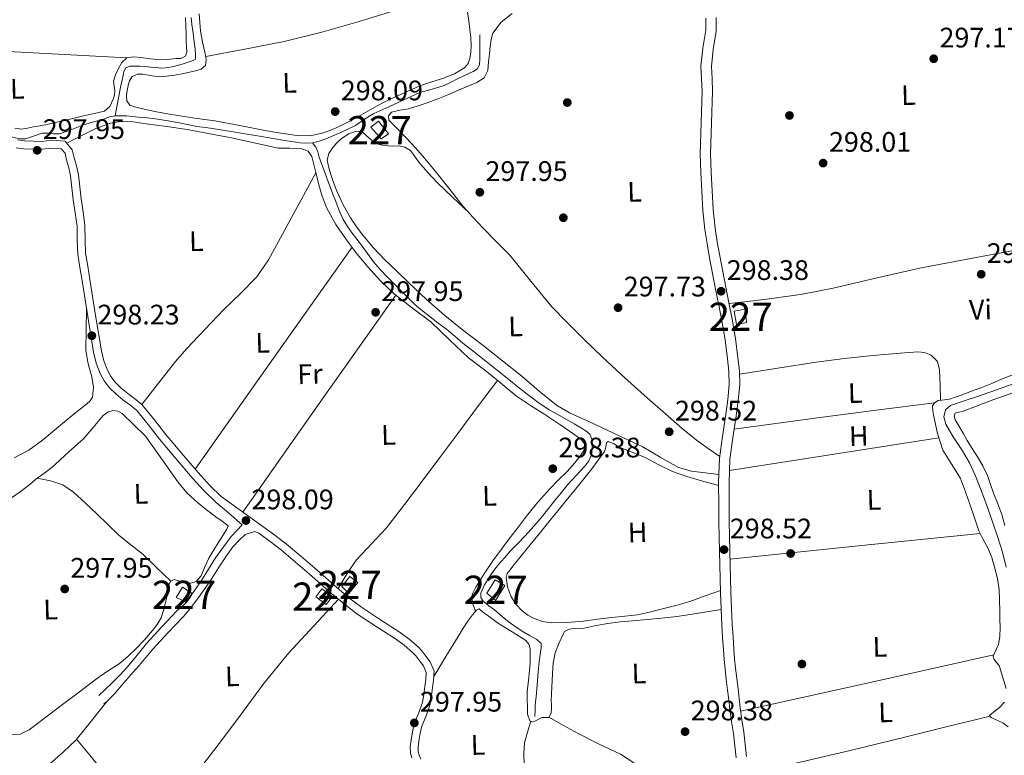
# Model space of a CAD drawing. Extents: x 580721 to 587665, y 687467 to 692178.
# Drawn here: x 584464 to 584813, y 687987 to 688248 of the extents above; entities that cross this region are included whole.
import ezdxf
from ezdxf.enums import TextEntityAlignment as Align

# ---------------------------------------------------------------- set-up
doc = ezdxf.new("R2010")
doc.units = 0
doc.header["$MEASUREMENT"] = 0
doc.linetypes.add('DGN Style 3', pattern=[109.21719200000001, 78.01228, -31.204912])
for name, color, linetype in [('Nivel 13', 7, 'Continuous'), ('Nivel 15', 7, 'Continuous'), ('Nivel 17', 7, 'Continuous'), ('Nivel 21', 7, 'Continuous'), ('Nivel 36', 7, 'Continuous'), ('Nivel 37', 7, 'Continuous'), ('Nivel 41', 7, 'Continuous'), ('Nivel 48', 7, 'Continuous'), ('Nivel 52', 7, 'Continuous'), ('Nivel 7', 7, 'Continuous')]:
    doc.layers.add(name, color=color, linetype=linetype)
doc.styles.add('Style-arial', font='arial.shx', dxfattribs={"bigfont": 'arialbig.shx'})
doc.styles.add('Style-arialn', font='arialn.shx', dxfattribs={"bigfont": 'arialnbig.shx'})

# ---------------------------------------------------------------- blocks, each defined once
blk = doc.blocks.new('5PATER_10')
at = {"layer": 'Nivel 7', "linetype": 'Continuous', "lineweight": 0}
h = blk.add_hatch(color=7, dxfattribs=at)
edge = h.paths.add_edge_path()
edge.add_arc((0, 0), 1.559997514415342, 315.0001078906865, 675.0001078906864)
blk = doc.blocks.new('5PERFI_11')
at = {"layer": 'Nivel 17', "linetype": 'Continuous', "lineweight": 0}
h = blk.add_hatch(color=7, dxfattribs=at)
edge = h.paths.add_edge_path()
edge.add_arc((-2.328306436538696e-10, -2.328306436538696e-10), 1.559997514795259, 315.0001078906865, 675.0001078906864)

msp = doc.modelspace()

# ---------------------------------------------------------------- linework, layer by layer
at = {"layer": 'Nivel 13', "color": 4, "linetype": 'Continuous', "lineweight": 0}
for points in [[(584525.03, 688248.882, 297.998), (584525.3400000001, 688246.443, 298.001), (584525.655, 688244.004, 298.004), (584525.8489999999, 688242.5220000001, 298.004), (584526.0430000001, 688241.04, 298.004), (584526.274, 688239.3430000001, 298.007), (584526.5050000001, 688237.645, 298.01), (584526.6240000001, 688235.479, 298.01), (584526.6000000001, 688234.054, 298.004), (584525.743, 688233.659, 297.998), (584523.288, 688232.7890000001, 297.998), (584521.909, 688232.368, 297.996), (584520.521, 688231.9720000001, 297.992), (584518.2579999999, 688231.3740000001, 297.983), (584515.962, 688230.9839999999, 297.955), (584514.3189999999, 688230.959, 297.909), (584512.676, 688231.0819999999, 297.858), (584510.781, 688231.28, 297.813), (584508.8859999999, 688231.4780000001, 297.768), (584506.872, 688231.584, 297.722), (584504.855, 688231.619, 297.677), (584503.3300000001, 688231.665, 297.646), (584501.896, 688231.0449999999, 297.616), (584501.2, 688229.709, 297.579), (584500.9780000001, 688228.294, 297.544), (584500.4890000001, 688226.209, 297.543), (584500.0349999999, 688224.118, 297.55), (584499.044, 688219.038, 297.502), (584498.0530000001, 688213.959, 297.453)], [(584568.1000000001, 688204.4010000001, 297.398), (584570.476, 688204.9569999999, 297.398), (584572.7890000001, 688205.798, 297.398), (584578.173, 688208.0590000001, 297.415), (584583.3840000001, 688210.622, 297.435), (584586.577, 688212.7590000001, 297.453), (584589.8160000001, 688214.791, 297.471), (584595.111, 688217.21, 297.487), (584600.4110000001, 688219.615, 297.471), (584603.2820000001, 688220.966, 297.438), (584606.155, 688222.3119999999, 297.398), (584610.4890000001, 688223.5079999999, 297.345), (584614.815, 688224.7220000001, 297.326), (584617.064, 688225.8600000001, 297.372), (584619.298, 688227.0220000001, 297.435), (584622.165, 688228.361, 297.494), (584625.0419999999, 688229.719, 297.544), (584626.5349999999, 688230.703, 297.563), (584627.341, 688232.142, 297.58), (584627.4180000001, 688234.0519999999, 297.59), (584627.4210000001, 688235.9610000001, 297.616), (584627.423, 688239.324, 297.707), (584627.425, 688242.686, 297.798)], [(584446.845, 688212.4569999999, 297.435), (584448.977, 688211.7579999999, 297.435), (584451.0660000001, 688210.933, 297.435), (584452.7420000001, 688209.817, 297.453), (584454.3970000001, 688208.658, 297.471), (584455.837, 688207.9750000001, 297.455), (584457.337, 688207.4639999999, 297.435), (584459.8060000001, 688206.8900000001, 297.436), (584462.274, 688206.3230000001, 297.435), (584464.287, 688205.831, 297.398), (584466.284, 688205.8840000001, 297.398), (584468.088, 688206.4720000001, 297.398), (584469.888, 688207.0700000001, 297.398), (584472.23, 688207.8589999999, 297.398), (584474.2209999999, 688207.8840000001, 297.398), (584476.2350000001, 688207.601, 297.398), (584478.4140000001, 688207.659, 297.398), (584482.6869999999, 688209.1359999999, 297.416), (584486.8729999999, 688210.791, 297.435), (584490.03, 688211.69, 297.435), (584493.186, 688212.594, 297.435), (584494.6170000001, 688213.0900000001, 297.435), (584496.068, 688213.5789999999, 297.435), (584498.0530000001, 688213.959, 297.453)], [(584498.0530000001, 688213.959, 297.453), (584500.054, 688214.048, 297.471), (584502.149, 688213.98, 297.434), (584504.2409999999, 688213.7960000001, 297.398), (584506.4299999999, 688213.49, 297.398), (584509.439, 688213.2309999999, 297.398), (584512.443, 688212.923, 297.398), (584516.9240000001, 688212.1740000001, 297.398), (584521.3899999999, 688211.342, 297.398), (584524.22, 688210.7679999999, 297.398), (584527.054, 688210.22, 297.398), (584530.9739999999, 688209.6769999999, 297.398), (584534.8970000001, 688209.156, 297.398), (584542.1100000001, 688208.0009999999, 297.362), (584549.317, 688206.8119999999, 297.326), (584553.425, 688206.1059999999, 297.326), (584557.533, 688205.3940000001, 297.326), (584560.5419999999, 688204.9099999999, 297.326), (584563.5549999999, 688204.463, 297.326), (584565.8260000001, 688204.2690000001, 297.36), (584568.1000000001, 688204.4010000001, 297.398)], [(584568.1000000001, 688204.4010000001, 297.398), (584569.2960000001, 688202.913, 297.586), (584570.0020000001, 688201.1769999999, 297.583), (584570.446, 688199.288, 297.471), (584571.3800000001, 688196.773, 297.426), (584572.314, 688194.257, 297.392), (584573.315, 688191.557, 297.38), (584574.3160000001, 688188.858, 297.368), (584575.31, 688186.2180000001, 297.332), (584576.314, 688183.5819999999, 297.295), (584577.5590000001, 688180.3970000001, 297.3), (584578.96, 688177.271, 297.307), (584580.4610000001, 688174.7309999999, 297.255), (584582.1880000001, 688172.338, 297.21), (584583.794, 688170.212, 297.207), (584585.399, 688168.0860000001, 297.204), (584587.541, 688165.162, 297.196), (584589.7050000001, 688162.2520000001, 297.186), (584592.048, 688159.5179999999, 297.169), (584594.5549999999, 688156.9280000001, 297.15), (584596.5889999999, 688154.872, 297.143), (584598.629, 688152.8230000001, 297.138), (584601.5020000001, 688149.935, 297.078), (584604.419, 688147.0900000001, 297.023), (584607.058, 688144.8389999999, 297.085), (584609.801, 688142.71, 297.15), (584612.686, 688140.5020000001, 297.156), (584615.557, 688138.277, 297.162), (584618.5, 688135.81, 297.17), (584621.45, 688133.3530000001, 297.174), (584625.5, 688130.146, 297.174), (584629.55, 688126.9380000001, 297.174), (584633.632, 688123.7010000001, 297.174), (584637.7139999999, 688120.463, 297.174), (584640.9450000001, 688117.8570000001, 297.175), (584644.172, 688115.244, 297.18), (584647.993, 688112.365, 297.2), (584652.0009999999, 688109.7509999999, 297.223), (584655.077, 688108.023, 297.235), (584658.1640000001, 688106.321, 297.247), (584660.814, 688104.7609999999, 297.266), (584663.4510000001, 688103.1769999999, 297.283), (584665.0009999999, 688102.2760000001, 297.285), (584666.4199999999, 688101.0249999999, 297.283), (584667.122, 688099.2220000001, 297.28), (584667.2, 688097.328, 297.277), (584667.2660000001, 688095.523, 297.274), (584666.986, 688093.729, 297.271), (584666.0190000001, 688091.6229999999, 297.27), (584664.6740000001, 688089.764, 297.271), (584661.639, 688086.469, 297.264), (584658.6529999999, 688083.1610000001, 297.259), (584656.273, 688080.287, 297.262), (584653.9110000001, 688077.3970000001, 297.265), (584651.756, 688074.6740000001, 297.268), (584649.595, 688071.9550000001, 297.271), (584646.5819999999, 688068.4180000001, 297.284), (584643.46, 688064.977, 297.307), (584640.842, 688062.2690000001, 297.329), (584638.213, 688059.571, 297.356), (584636.108, 688057.2520000001, 297.384), (584634.0619999999, 688054.8759999999, 297.422), (584632.3999999999, 688052.717, 297.479), (584630.8330000001, 688050.4539999999, 297.538), (584629.1170000001, 688047.612, 297.577), (584627.827, 688044.6740000001, 297.604), (584627.8260000001, 688043.158, 297.612), (584628.6470000001, 688041.783, 297.616), (584630.642, 688040.206, 297.61), (584632.631, 688038.729, 297.604), (584635.453, 688036.327, 297.627), (584638.3330000001, 688033.986, 297.647), (584640.6669999999, 688032.3910000001, 297.641), (584643.0619999999, 688030.889, 297.634), (584645.3200000001, 688029.55, 297.633), (584647.594, 688028.2209999999, 297.634), (584649.1170000001, 688026.8360000001, 297.64), (584649.1640000001, 688025.318, 297.64), (584648.95, 688023.7960000001, 297.64), (584648.4909999999, 688020.256, 297.644), (584648.084, 688016.71, 297.647), (584647.8859999999, 688013.638, 297.643), (584647.69, 688010.565, 297.64), (584647.362, 688007.895, 297.643), (584647.088, 688005.2209999999, 297.647), (584646.99, 688003.081, 297.65), (584646.8910000001, 688000.9410000001, 297.653)], [(584821.375, 688120.6529999999, 296.702), (584812.6669999999, 688117.5449999999, 296.702), (584803.942, 688114.4909999999, 296.702), (584799.156, 688112.8770000001, 296.702), (584794.362, 688111.263, 296.702), (584792.544, 688109.7280000001, 296.702), (584791.9709999999, 688107.1780000001, 296.702), (584792.6780000001, 688104.6510000001, 296.702), (584793.9240000001, 688102.368, 296.707), (584795.2760000001, 688100.135, 296.714), (584796.973, 688097.6499999999, 296.715), (584798.631, 688095.1429999999, 296.714), (584801.017, 688090.949, 296.709), (584803.0700000001, 688086.5860000001, 296.702), (584805.1370000001, 688081.3970000001, 296.689), (584807.064, 688076.159, 296.678), (584809.108, 688070.2749999999, 296.672), (584811.094, 688064.3700000001, 296.666), (584812.7749999999, 688059.1950000001, 296.66), (584814.0970000001, 688053.9169999999, 296.654)]]:
    msp.add_polyline3d(points, dxfattribs=at)
at = {"layer": 'Nivel 15', "color": 1, "linetype": 'Continuous', "lineweight": 0}
for points in [[(584588.7660000001, 688210.0079999999, 300.435), (584592.3829999999, 688205.7990000001, 300.435), (584595.04, 688207.6529999999, 300.411), (584591.479, 688212.048, 300.381), (584588.7660000001, 688210.0079999999, 300.435)], [(584717.622, 688144.6599999999, 300.165), (584718.483, 688140.0079999999, 300.183), (584722.033, 688140.656, 300.201), (584721.476, 688145.4380000001, 300.201), (584717.622, 688144.6599999999, 300.165)], [(584581.0120000001, 688044.5249999999, 300.321), (584584.1680000001, 688048.422, 300.333), (584581.283, 688050.5590000001, 300.327), (584578.4850000001, 688047.041, 300.345), (584581.0120000001, 688044.5249999999, 300.321)], [(584523.0360000001, 688041.575, 300.327), (584525.3559999999, 688044.527, 300.261), (584521.9739999999, 688046.835, 300.189), (584519.7350000001, 688043.148, 300.189), (584523.0360000001, 688041.575, 300.327)], [(584629.845, 688044.6910000001, 300.339), (584632.916, 688049.4469999999, 300.351), (584636.29, 688047.4450000001, 300.387), (584632.9890000001, 688042.0689999999, 300.387), (584629.845, 688044.6910000001, 300.339)], [(584575.135, 688043.5090000001, 300.315), (584571.4340000001, 688046.24, 299.888), (584569.2949999999, 688043.415, 299.66), (584572.936, 688040.621, 299.936), (584575.135, 688043.5090000001, 300.315)]]:
    msp.add_polyline3d(points, dxfattribs=at)
at = {"layer": 'Nivel 21', "color": 7, "linetype": 'DGN Style 3', "lineweight": 0}
for points in [[(584721.96, 687986.6780000001, 298.173), (584721.486, 687990.933, 298.155), (584721.007, 687995.328, 298.137), (584720.3289999999, 687999.712, 298.119), (584719.6980000001, 688003.94, 298.101), (584719.341, 688007.277, 298.083), (584718.98, 688010.7350000001, 298.065), (584718.5020000001, 688014.4469999999, 298.081), (584718.0689999999, 688018.057, 298.101), (584717.784, 688021.3900000001, 298.083), (584717.5360000001, 688024.7860000001, 298.065), (584717.2239999999, 688029.1799999999, 298.061), (584716.9450000001, 688033.55, 298.065), (584716.6710000001, 688039.2650000001, 298.082), (584716.463, 688044.9990000001, 298.101), (584716.173, 688054.8, 298.137), (584715.943, 688064.5959999999, 298.173), (584715.8700000001, 688070.0660000001, 298.196), (584715.8330000001, 688075.548, 298.209), (584715.807, 688083.9539999999, 298.209), (584716.0959999999, 688092.189, 298.209), (584717.094, 688099.7579999999, 298.209), (584718.361, 688107.5390000001, 298.209), (584719.0630000001, 688113.006, 298.209), (584719.5619999999, 688118.622, 298.209), (584719.456, 688123.494, 298.241), (584718.933, 688128.1950000001, 298.282), (584718.0390000001, 688135.05, 298.307), (584716.919, 688141.895, 298.318), (584715.7609999999, 688147.615, 298.318), (584714.6259999999, 688153.2450000001, 298.318), (584713.574, 688158.783, 298.318), (584712.5349999999, 688164.334, 298.318), (584711.635, 688169.3019999999, 298.318), (584710.8570000001, 688174.199, 298.318), (584710.1950000001, 688180.756, 298.386), (584709.801, 688187.426, 298.462), (584709.467, 688194.0390000001, 298.447), (584709.274, 688200.568, 298.426), (584709.551, 688211.46, 298.475), (584709.9550000001, 688222.598, 298.498), (584709.76, 688227.2660000001, 298.447), (584709.5430000001, 688231.497, 298.39), (584710.1769999999, 688237.4979999999, 298.347), (584711.2320000001, 688244.058, 298.308), (584711.2479999999, 688248.865, 298.282)], [(584606.544, 687985.8030000001, 297.5), (584605.908, 687987.2420000001, 297.492), (584605.5819999999, 687988.3800000001, 297.5), (584605.5449999999, 687990.118, 297.509), (584605.808, 687992.1699999999, 297.518), (584606.2760000001, 687994.962, 297.53), (584606.8559999999, 687997.55, 297.542), (584608.3330000001, 688001.158, 297.55), (584609.837, 688005.277, 297.554), (584610.3090000001, 688008.3940000001, 297.561), (584610.6599999999, 688011.2239999999, 297.566), (584611.0220000001, 688013.8189999999, 297.56), (584611.196, 688017.051, 297.548), (584609.8640000001, 688020.355, 297.536), (584607.9369999999, 688022.7790000001, 297.524), (584606.852, 688024.2010000001, 297.519), (584605.524, 688025.656, 297.518), (584602.3840000001, 688028.3559999999, 297.563), (584599.131, 688030.77, 297.608), (584592.1769999999, 688035.226, 297.581), (584585.4580000001, 688039.672, 297.554), (584581.0149999999, 688043.0660000001, 297.558), (584576.6699999999, 688046.658, 297.572), (584572.801, 688050.0900000001, 297.597), (584568.8770000001, 688053.571, 297.632), (584563.899, 688057.825, 297.688), (584558.855, 688062.0490000001, 297.747), (584554.774, 688065.2039999999, 297.786), (584550.4469999999, 688068.2960000001, 297.811), (584539.4990000001, 688076.229, 297.764), (584535.7150000001, 688078.922, 297.764), (584531.547, 688083.01, 297.777), (584527.4780000001, 688087.4169999999, 297.8), (584521.7239999999, 688094.23, 297.833), (584516.004, 688101.0930000001, 297.872), (584511.953, 688106.236, 297.962), (584507.6159999999, 688111.558, 298.053), (584505.007, 688113.712, 298.055), (584502.558, 688115.4450000001, 298.053), (584500.2609999999, 688117.422, 298.074), (584498.111, 688119.4979999999, 298.089), (584496.565, 688121.48, 298.052), (584495.382, 688123.7420000001, 297.981), (584494.084, 688127.1370000001, 297.849), (584493.2050000001, 688130.669, 297.728), (584491.165, 688143.2180000001, 297.677), (584489.1259999999, 688155.8800000001, 297.836), (584488.3630000001, 688160.635, 297.978), (584487.638, 688165.226, 298.089), (584487.4709999999, 688169.9839999999, 298.023), (584487.3800000001, 688175.094, 297.945), (584486.6980000001, 688179.9410000001, 297.952), (584486.031, 688184.574, 297.945), (584485.564, 688188.7550000001, 297.897), (584485.075, 688193.1130000001, 297.836), (584484.4299999999, 688196.227, 297.781), (584483.5989999999, 688199.1270000001, 297.728), (584482.8999999999, 688201.9739999999, 297.704), (584480.3770000001, 688205.037, 297.692), (584475.4950000001, 688205.341, 297.692), (584471.997, 688204.9380000001, 297.692), (584468.9750000001, 688204.967, 297.671), (584465.8929999999, 688205.1159999999, 297.656), (584463.412, 688205.4410000001, 297.656)], [(584547.612, 688066.5959999999, 297.871), (584544.23, 688065.503, 297.854), (584542.2039999999, 688063.645, 297.836), (584539.872, 688061.102, 297.833), (584537.835, 688058.298, 297.836), (584534.8030000001, 688053.6130000001, 297.819), (584531.7690000001, 688048.936, 297.8), (584529.45, 688045.608, 297.782), (584527.074, 688042.317, 297.764), (584524.7930000001, 688039.3049999999, 297.762), (584522.3589999999, 688036.419, 297.764), (584519.6429999999, 688033.5449999999, 297.746), (584516.9180000001, 688030.682, 297.728), (584514.1810000001, 688027.7409999999, 297.748), (584511.4820000001, 688024.7650000001, 297.764), (584509.027, 688021.908, 297.746), (584506.5830000001, 688019.0419999999, 297.728), (584503.524, 688015.5290000001, 297.71), (584500.4539999999, 688012.024, 297.692), (584497.8400000001, 688008.9569999999, 297.59), (584495.0179999999, 688006.1070000001, 297.62), (584494.1359999999, 688005.362, 297.692)]]:
    msp.add_polyline3d(points, dxfattribs=at)
at = {"layer": 'Nivel 21', "color": 7, "linetype": 'Continuous', "lineweight": 0}
for points in [[(584707.5460000001, 688248.601, 298.282), (584707.5320000001, 688244.3600000001, 298.308), (584706.507, 688237.987, 298.347), (584705.8319999999, 688231.5970000001, 298.39), (584706.0630000001, 688227.094, 298.447), (584706.2509999999, 688222.588, 298.498), (584705.852, 688211.574, 298.475), (584705.5719999999, 688200.56, 298.426), (584705.7690000001, 688193.8910000001, 298.447), (584706.1059999999, 688187.2239999999, 298.462), (584706.5050000001, 688180.4610000001, 298.386), (584707.185, 688173.7220000001, 298.318), (584707.986, 688168.682, 298.318), (584708.895, 688163.6640000001, 298.318), (584709.9369999999, 688158.0970000001, 298.318), (584710.994, 688152.534, 298.318), (584712.1329999999, 688146.882, 298.318), (584713.2779999999, 688141.229, 298.318), (584714.3770000001, 688134.5120000001, 298.307), (584715.2590000001, 688127.7509999999, 298.282), (584715.76, 688123.2490000001, 298.241), (584715.858, 688118.746, 298.209), (584715.3829999999, 688113.406, 298.209), (584714.6980000001, 688108.0719999999, 298.209), (584713.432, 688100.297, 298.209), (584712.4040000001, 688092.496, 298.209), (584712.1059999999, 688084.013, 298.209), (584712.132, 688075.53, 298.209), (584712.169, 688070.0290000001, 298.196), (584712.243, 688064.5279999999, 298.173), (584712.473, 688054.702, 298.137), (584712.764, 688044.8770000001, 298.101), (584712.973, 688039.1089999999, 298.082), (584713.25, 688033.344, 298.065), (584713.531, 688028.9310000001, 298.061), (584713.845, 688024.52, 298.065), (584714.095, 688021.098, 298.083), (584714.3870000001, 688017.679, 298.101), (584714.8289999999, 688013.99, 298.081), (584715.304, 688010.3060000001, 298.065), (584715.6610000001, 688006.888, 298.083), (584716.0260000001, 688003.47, 298.101), (584716.6699999999, 687999.156, 298.119), (584717.337, 687994.845, 298.137), (584717.807, 687990.5279999999, 298.155), (584718.288, 687986.2110000001, 298.173)], [(584492.2520000001, 688008.379, 297.836), (584494.54, 688010.514, 297.872), (584496.8289999999, 688012.6499999999, 297.909), (584499.7069999999, 688015.5419999999, 297.926), (584502.446, 688018.5719999999, 297.909), (584505.862, 688022.7139999999, 297.83), (584509.2620000001, 688026.871, 297.764), (584514.6259999999, 688032.77, 297.818), (584520.138, 688038.5249999999, 297.872), (584521.95, 688040.058, 297.872), (584523.663, 688041.685, 297.872), (584524.5460000001, 688043.051, 297.872), (584525.3940000001, 688044.4369999999, 297.872), (584527.0449999999, 688046.8260000001, 297.872), (584528.6950000001, 688049.2150000001, 297.872), (584533.7050000001, 688057.254, 297.921), (584539.2860000001, 688064.831, 297.909), (584541.216, 688066.8659999999, 297.872), (584543.1470000001, 688068.902, 297.764), (584538.3049999999, 688073.131, 297.764), (584533.9180000001, 688076.7760000001, 297.764), (584529.544, 688081.067, 297.777), (584525.3859999999, 688085.5700000001, 297.8), (584519.587, 688092.4369999999, 297.833), (584513.8360000001, 688099.3360000001, 297.872), (584509.7760000001, 688104.4909999999, 297.962), (584505.6270000001, 688109.5819999999, 298.053), (584503.311, 688111.4950000001, 298.055), (584500.8389999999, 688113.244, 298.053), (584498.381, 688115.3589999999, 298.074), (584496.0320000001, 688117.6270000001, 298.089), (584494.21, 688119.963, 298.052), (584492.834, 688122.5930000001, 297.981), (584491.4169999999, 688126.2990000001, 297.849), (584490.47, 688130.108, 297.728), (584488.4110000001, 688142.7720000001, 297.677), (584486.371, 688155.4369999999, 297.836), (584485.608, 688160.1969999999, 297.978), (584484.8559999999, 688164.9580000001, 298.089), (584484.682, 688169.9099999999, 298.023), (584484.5930000001, 688174.8740000001, 297.945), (584483.936, 688179.548, 297.952), (584483.263, 688184.22, 297.945), (584482.791, 688188.4450000001, 297.897), (584482.317, 688192.6740000001, 297.836), (584481.719, 688195.5590000001, 297.781), (584480.902, 688198.4099999999, 297.728), (584480.342, 688200.6910000001, 297.704), (584478.994, 688202.328, 297.692), (584475.5689999999, 688202.541, 297.692), (584472.1440000001, 688202.146, 297.692), (584468.8940000001, 688202.1780000001, 297.671), (584465.6440000001, 688202.335, 297.656), (584463.0109999999, 688202.6799999999, 297.656)], [(584547.612, 688066.5959999999, 297.871), (584549.0020000001, 688065.899, 297.811), (584553.1089999999, 688062.9650000001, 297.786), (584557.105, 688059.875, 297.747), (584562.0970000001, 688055.6950000001, 297.688), (584567.0449999999, 688051.467, 297.632), (584570.95, 688048.003, 297.597), (584574.855, 688044.5390000001, 297.572), (584579.2779999999, 688040.882, 297.558), (584583.8389999999, 688037.3970000001, 297.554), (584590.655, 688032.888, 297.581), (584597.5449999999, 688028.473, 297.608), (584600.6410000001, 688026.175, 297.563), (584603.577, 688023.6510000001, 297.518), (584604.7080000001, 688022.4110000001, 297.519), (584605.736, 688021.064, 297.524), (584607.4280000001, 688018.936, 297.536), (584608.3770000001, 688016.5830000001, 297.548), (584608.2420000001, 688014.087, 297.56), (584607.8940000001, 688011.588, 297.566), (584607.5449999999, 688008.7749999999, 297.561), (584607.1200000001, 688005.9709999999, 297.554), (584605.7309999999, 688002.165, 297.55), (584604.185, 687998.3900000001, 297.542), (584603.537, 687995.4979999999, 297.53), (584603.047, 687992.578, 297.518), (584602.7509999999, 687990.2660000001, 297.509), (584602.8, 687987.959, 297.5), (584603.2790000001, 687986.2890000001, 297.492)]]:
    msp.add_polyline3d(points, dxfattribs=at)
at = {"layer": 'Nivel 36', "color": 92, "linetype": 'Continuous', "lineweight": 0, "extrusion": (0.004661409463409709, 0.00466140946339434, 0.9999782710257404), "elevation": 6230.766055972401, "flags": 128}
msp.add_lwpolyline([(584494.5473472865, 688212.9818886092), (584454.6199606629, 688215.152912196), (584414.6915740503, 688217.3249357936)], dxfattribs=at)
at = {"layer": 'Nivel 36', "color": 92, "linetype": 'Continuous', "lineweight": 0, "extrusion": (-0.6323231044535625, 0.447587961359721, 0.6323231044490292), "elevation": -61441.07879809919, "flags": 128}
msp.add_lwpolyline([(-899434.341989439, 50533.15901254618), (-899386.1057412885, 50533.24936954665), (-899337.8700708915, 50533.34101736161)], dxfattribs=at)
at = {"layer": 'Nivel 36', "color": 92, "linetype": 'Continuous', "lineweight": 0, "extrusion": (0.3669227965039273, -0.2627284256364602, 0.8923796477779649), "elevation": 33971.59261551147, "flags": 128}
msp.add_lwpolyline([(899754.1960611148, -66516.1049350677), (899801.2702857289, -66515.71272211883), (899848.3434663978, -66515.32272506272)], dxfattribs=at)
at = {"layer": 'Nivel 36', "color": 92, "linetype": 'Continuous', "lineweight": 0, "extrusion": (-0.1167697093940803, 0.9184769417181202, 0.3778424837153055), "elevation": 563841.6377263034, "flags": 128}
msp.add_lwpolyline([(-666903.1873223535, -229780.5043192422), (-666882.2821939418, -229780.4784922273), (-666861.3782251021, -229780.3520300262), (-666846.438337367, -229780.045358463), (-666831.4990124821, -229779.667268587)], dxfattribs=at)
at = {"layer": 'Nivel 36', "color": 92, "linetype": 'Continuous', "lineweight": 0, "extrusion": (0.1541502060877132, -0.9880474249564721, 1.448494487296685e-13), "elevation": -589729.6910088547, "flags": 128}
msp.add_lwpolyline([(683871.1283872086, 296.615000085422), (683833.5805943974, 296.686000085422), (683796.032801586, 296.756000085422)], dxfattribs=at)
at = {"layer": 'Nivel 36', "color": 92, "linetype": 'Continuous', "lineweight": 0, "extrusion": (4.995700334780218e-14, 0.06158963651473438, 0.9981015562927368), "elevation": 42673.28480021974, "flags": 128}
msp.add_lwpolyline([(-584716.1279994417, -686732.2063364335), (-584760.4799994419, -686736.7850288234), (-584804.8309994419, -686741.3637212133)], dxfattribs=at)
at = {"layer": 'Nivel 36', "color": 92, "linetype": 'Continuous', "lineweight": 0, "extrusion": (0.216891335046681, -0.9761957533106095, 2.634633694618543e-13), "elevation": -544804.7439248397, "flags": 128}
msp.add_lwpolyline([(720114.9163634488, 296.6150001435361), (720068.9071487521, 296.8260001435361), (720022.8979340554, 297.0380001435361)], dxfattribs=at)
at = {"layer": 'Nivel 36', "color": 92, "linetype": 'Continuous', "lineweight": 0}
for points in [[(584621.8189999999, 688256.8459999999, 297.384), (584617.6000000001, 688256.2039999999, 297.208), (584613.381, 688255.5630000001, 297.032), (584606.102, 688254.024, 296.866), (584595.3899999999, 688250.7339999999, 296.974), (584584.683, 688247.3970000001, 297.173), (584571.436, 688243.6170000001, 297.402), (584558.071, 688240.345, 297.525), (584544.135, 688237.6699999999, 297.454), (584530.2, 688234.9909999999, 297.384)], [(584523.065, 688248.852, 298.025), (584523.145, 688245.8570000001, 298.067), (584523.2239999999, 688242.861, 298.095), (584523.2849999999, 688240.571, 298.095), (584523.345, 688238.281, 298.095), (584523.5530000001, 688236.682, 298.095), (584523.077, 688235.1000000001, 298.095), (584521.398, 688234.314, 298.067), (584519.5719999999, 688234.3019999999, 298.025), (584516.7550000001, 688233.959, 297.979), (584513.943, 688233.8, 297.954), (584510.581, 688234.169, 297.954), (584507.22, 688234.6799999999, 297.954), (584504.7509999999, 688234.935, 297.954), (584502.287, 688234.5490000001, 297.954), (584500.4469999999, 688232.881, 298.074), (584499.219, 688230.5889999999, 298.236), (584498.196, 688228.4880000001, 298.307), (584497.5689999999, 688226.314, 298.377), (584497.7550000001, 688224.558, 298.458), (584498.0149999999, 688222.8, 298.518), (584497.814, 688221.375, 298.492), (584497.3840000001, 688219.962, 298.448), (584496.243, 688217.328, 298.413), (584494.325, 688215.6499999999, 298.377), (584490.8200000001, 688214.834, 298.292), (584487.315, 688214.0530000001, 298.236), (584483.1100000001, 688213.061, 298.236), (584478.905, 688212.068, 298.236), (584476.4539999999, 688211.469, 298.236), (584474, 688210.8800000001, 298.236), (584471.548, 688210.4299999999, 298.223), (584469.085, 688210.044, 298.166), (584466.977, 688209.601, 298.07), (584464.8759999999, 688209.227, 297.954), (584462.55, 688209.5959999999, 297.804)], [(584623.0260000001, 688250.881, 297.666), (584623.49, 688247.7239999999, 297.793), (584623.898, 688244.558, 297.948), (584624.193, 688241.7450000001, 298.02), (584624.3999999999, 688238.929, 298.089), (584624.2820000001, 688236.6229999999, 298.343), (584623.817, 688234.3289999999, 298.583), (584623.253, 688232.584, 298.604), (584622.139, 688231.111, 298.583), (584618.419, 688228.8740000001, 298.471), (584614.48, 688227.382, 298.371), (584610.44, 688226.085, 298.336), (584606.4410000001, 688224.7010000001, 298.301), (584602.9369999999, 688223.2420000001, 298.18), (584599.4680000001, 688221.6950000001, 298.089), (584595.611, 688219.8859999999, 298.089), (584591.81, 688217.966, 298.089), (584588.504, 688216.1240000001, 298.089), (584585.2080000001, 688214.2650000001, 298.089), (584581.7420000001, 688212.3940000001, 298.089), (584578.254, 688210.5549999999, 298.089), (584575.1969999999, 688209.111, 298.089), (584571.977, 688207.9199999999, 298.089), (584567.2350000001, 688206.9040000001, 298.039), (584562.4820000001, 688206.963, 297.948), (584556.8119999999, 688207.798, 297.84), (584551.1499999999, 688208.7790000001, 297.737), (584542.2930000001, 688210.5279999999, 297.633), (584533.429, 688212.1880000001, 297.596), (584527.237, 688213.0970000001, 297.596), (584521.04, 688213.9750000001, 297.596), (584516.6059999999, 688214.702, 297.596), (584512.1840000001, 688215.504, 297.596), (584508.804, 688216.256, 297.568), (584505.442, 688217.088, 297.525), (584503.3090000001, 688217.737, 297.525), (584502.28, 688219.358, 297.593), (584502.159, 688221.233, 297.666), (584502.368, 688223.004, 297.667), (584502.77, 688224.7749999999, 297.666), (584503.132, 688226.449, 297.684), (584504.0959999999, 688227.9839999999, 297.737), (584506.0120000001, 688228.8289999999, 297.842), (584507.953, 688228.791, 297.948), (584510.6070000001, 688228.27, 298.091), (584513.2660000001, 688227.8740000001, 298.23), (584516.2509999999, 688228.033, 298.282), (584519.247, 688228.385, 298.23), (584522.9469999999, 688229.081, 298.126), (584526.6100000001, 688229.9909999999, 297.948), (584528.558, 688230.5719999999, 297.772), (584530.087, 688231.8459999999, 297.596), (584530.416, 688233.95, 297.493), (584529.9750000001, 688236.074, 297.455), (584529.1100000001, 688240.0989999999, 297.493), (584528.3500000001, 688244.1410000001, 297.525), (584528.128, 688247.135, 297.525), (584527.8389999999, 688250.122, 297.525)], [(584638.9099999999, 688250.2450000001, 297.948), (584634.9809999999, 688247.2660000001, 297.948), (584632.04, 688243.3630000001, 297.948), (584631.398, 688241.0800000001, 297.973), (584631.104, 688238.754, 298.019), (584630.825, 688235.926, 298.096), (584630.5490000001, 688233.0970000001, 298.16), (584630.2649999999, 688230.068, 298.132), (584628.9369999999, 688227.413, 298.089), (584626.388, 688225.8659999999, 298.093), (584623.716, 688224.8060000001, 298.089), (584619.895, 688223.088, 298.055), (584616.048, 688221.429, 298.019), (584612.5700000001, 688220.0689999999, 297.986), (584609.0660000001, 688218.7760000001, 297.948), (584605.5789999999, 688217.592, 297.885), (584602.075, 688216.4750000001, 297.807), (584599.102, 688215.9709999999, 297.742), (584596.1130000001, 688215.2590000001, 297.666), (584595.01, 688213.94, 297.486), (584595.1300000001, 688212.412, 297.314), (584598.189, 688209.341, 297.263), (584601.2890000001, 688206.229, 297.243), (584604.612, 688202.6610000001, 297.226), (584607.827, 688198.997, 297.243), (584610.746, 688195.375, 297.431), (584613.6610000001, 688191.747, 297.666), (584617.6699999999, 688186.737, 297.867), (584621.6840000001, 688181.733, 297.948), (584625.061, 688177.8840000001, 297.895), (584628.585, 688174.159, 297.807), (584633.301, 688169.3500000001, 297.659), (584638.0079999999, 688164.5349999999, 297.525), (584645.4650000001, 688155.379, 297.411), (584652.95, 688146.2420000001, 297.384), (584658.4979999999, 688140.506, 297.424), (584664.1810000001, 688134.9040000001, 297.455), (584670.8289999999, 688128.5109999999, 297.389), (584677.564, 688122.2110000001, 297.314), (584685.831, 688114.807, 297.285), (584694.175, 688107.4890000001, 297.314), (584699.121, 688103.0819999999, 297.383), (584704.274, 688098.9410000001, 297.525), (584708.3800000001, 688096.0290000001, 297.666), (584712.486, 688093.1170000001, 297.807)], [(584625.939, 688038.318, 298.512), (584625.315, 688039.892, 298.442), (584624.696, 688041.4720000001, 298.371), (584624.723, 688044.156, 298.452), (584625.9650000001, 688046.7949999999, 298.583), (584628.9180000001, 688051.587, 298.461), (584632.065, 688056.125, 298.371), (584635.1170000001, 688060.271, 298.406), (584638.193, 688064.3970000001, 298.442), (584641.0760000001, 688068.1869999999, 298.478), (584643.987, 688071.956, 298.512), (584648, 688076.899, 298.431), (584652.192, 688081.6939999999, 298.301), (584655.253, 688084.8, 298.265), (584658.3759999999, 688087.852, 298.23), (584660.298, 688089.97, 298.195), (584662.1399999999, 688092.183, 298.16), (584664.1259999999, 688095.031, 298.227), (584664.6540000001, 688096.538, 298.28), (584664.4569999999, 688097.8859999999, 298.301), (584663.3630000001, 688099.1810000001, 298.264), (584661.925, 688100.287, 298.23), (584656.196, 688104.23, 298.23), (584650.4340000001, 688108.0930000001, 298.23), (584645.3759999999, 688111.2550000001, 298.23), (584640.3910000001, 688114.527, 298.23), (584637.1089999999, 688117.2180000001, 298.23), (584633.899, 688119.997, 298.23), (584628.669, 688124.0789999999, 298.23), (584623.456, 688128.183, 298.23), (584616.72, 688134.4809999999, 298.159), (584610.0730000001, 688140.875, 298.019), (584603.5930000001, 688145.8, 297.812), (584597.1170000001, 688150.757, 297.666), (584592.2450000001, 688155.4040000001, 297.666), (584587.6939999999, 688160.381, 297.666), (584583.949, 688164.9680000001, 297.666), (584580.3940000001, 688169.7080000001, 297.666), (584576.3970000001, 688175.413, 297.72), (584573.0290000001, 688181.5020000001, 297.807), (584571.547, 688185.4809999999, 297.843), (584570.348, 688189.541, 297.878), (584569.352, 688193.388, 297.951), (584568.381, 688197.246, 298.019), (584567.8300000001, 688199.53, 297.954), (584566.507, 688201.4280000001, 297.878), (584563.9299999999, 688202.4469999999, 297.876), (584559.9029999999, 688202.466, 297.882), (584555.899, 688202.557, 297.878), (584547.926, 688204.315, 297.842), (584539.939, 688206.013, 297.807), (584531.798, 688207.605, 297.772), (584523.6370000001, 688209.108, 297.737), (584516.389, 688210.2139999999, 297.738), (584509.1240000001, 688211.1910000001, 297.737), (584504.5279999999, 688211.8160000001, 297.704), (584499.935, 688212.006, 297.666), (584496.396, 688211.436, 297.633), (584491.256, 688209.5220000001, 297.585), (584486.314, 688207.061, 297.596), (584483.6340000001, 688205.7, 297.631), (584480.953, 688204.338, 297.666)], [(584712.2050000001, 688086.8189999999, 297.666), (584707.328, 688087.3900000001, 297.736), (584702.45, 688087.962, 297.807), (584697.814, 688089.254, 297.876), (584691.369, 688092.899, 297.951), (584684.9410000001, 688096.666, 297.948), (584678.872, 688099.503, 297.88), (584672.8019999999, 688102.3389999999, 297.807), (584666.0179999999, 688105.5079999999, 297.731), (584659.2339999999, 688108.679, 297.666), (584654.659, 688111.3500000001, 297.65), (584648.4169999999, 688116.3829999999, 297.682), (584642.318, 688121.6300000001, 297.737), (584635.4750000001, 688127.094, 297.808), (584628.629, 688132.551, 297.878), (584621.747, 688137.781, 297.905), (584614.95, 688143.1200000001, 297.878), (584608.554, 688148.868, 297.777), (584602.3, 688154.773, 297.666), (584597.942, 688158.8700000001, 297.617), (584593.619, 688163.006, 297.596), (584589.679, 688167.192, 297.628), (584585.9850000001, 688171.619, 297.666), (584583.6840000001, 688174.659, 297.665), (584581.5889999999, 688177.8500000001, 297.666), (584579.0009999999, 688182.459, 297.706), (584576.756, 688187.2420000001, 297.737), (584575.5560000001, 688190.361, 297.737), (584574.4739999999, 688193.5290000001, 297.737), (584573.7050000001, 688195.976, 297.737), (584573.2860000001, 688198.4340000001, 297.737), (584573.889, 688200.631, 297.626), (584575.288, 688202.719, 297.525), (584576.7110000001, 688204.4650000001, 297.591), (584578.375, 688205.9739999999, 297.666), (584580.913, 688207.5819999999, 297.701), (584583.5959999999, 688208.581, 297.737), (584585.719, 688208.284, 297.807), (584588.0430000001, 688206.159, 297.749), (584590.412, 688204.1769999999, 297.666), (584592.8970000001, 688203.538, 297.666), (584594.663, 688203.379, 297.589), (584596.4299999999, 688203.2790000001, 297.525), (584598.544, 688203.335, 297.525), (584600.8049999999, 688202.9110000001, 297.525), (584602.8200000001, 688201.685, 297.525), (584604.3659999999, 688199.6130000001, 297.525), (584605.7509999999, 688197.531, 297.525), (584608.9380000001, 688193.8400000001, 297.568), (584612.2890000001, 688190.3, 297.666), (584617.8800000001, 688184.9979999999, 297.842), (584623.4720000001, 688179.6950000001, 298.019)], [(584569.267, 688193.7250000001, 297.525), (584562.669, 688181.571, 297.454), (584556.071, 688169.416, 297.384), (584552.51, 688162.9340000001, 297.509), (584548.294, 688156.869, 297.737), (584542.5260000001, 688150.986, 297.932), (584536.612, 688145.2749999999, 298.089), (584532.1429999999, 688140.5830000001, 298.091), (584527.693, 688135.871, 298.019), (584523.476, 688131.443, 297.973), (584519.47, 688126.838, 297.878), (584513.5190000001, 688119.2180000001, 297.631), (584507.568, 688111.598, 297.384)], [(584715.807, 688147.389, 297.038), (584723.368, 688148.264, 296.897), (584730.929, 688149.1400000001, 296.756), (584741.8459999999, 688150.7779999999, 296.743), (584752.692, 688152.8900000001, 296.826), (584768.277, 688156.547, 296.774), (584783.8840000001, 688160.0630000001, 296.756), (584807.2220000001, 688164.416, 296.826), (584830.561, 688168.7679999999, 296.897)], [(584487.987, 688145.4040000001, 297.837), (584487.8659999999, 688138.0700000001, 297.79), (584487.744, 688130.736, 297.743), (584488.5430000001, 688126.05, 297.722), (584489.794, 688121.4140000001, 297.707), (584490.449, 688117.791, 297.658), (584490.105, 688114.209, 297.555), (584489.21, 688112.912, 297.374), (584488.003, 688111.8700000001, 297.202), (584485.764, 688110.068, 297.152), (584483.531, 688108.2650000001, 297.132), (584477.9539999999, 688103.618, 297.117), (584472.358, 688098.953, 297.108), (584467.459, 688095.3600000001, 297.12), (584462.3060000001, 688092.676, 297.132)], [(584719.48, 688122.398, 297.038), (584733.084, 688124.5179999999, 296.756), (584746.6880000001, 688126.6370000001, 296.474), (584756.6869999999, 688127.8970000001, 296.352), (584766.726, 688128.9310000001, 296.333), (584772.354, 688129.469, 296.333), (584777.983, 688129.935, 296.333), (584782.754, 688130.27, 296.333), (584785.1399999999, 688130.01, 296.333), (584787.5249999999, 688129.1300000001, 296.333), (584789.7320000001, 688126.8740000001, 296.328), (584790.4839999999, 688123.919, 296.333), (584790.621, 688118.5079999999, 296.395), (584790.7609999999, 688113.0959999999, 296.474)], [(584821.146, 688124.0519999999, 297.197), (584812.433, 688120.622, 297.179), (584808.96, 688119.0860000001, 297.144), (584805.4610000001, 688117.6159999999, 297.108), (584801.794, 688116.284, 297.073), (584798.1259999999, 688114.953, 297.038), (584796.031, 688114.192, 297.052), (584793.935, 688113.432, 297.038), (584791.2660000001, 688113.1699999999, 296.911), (584789.929, 688112.9739999999, 296.833), (584788.6780000001, 688112.2350000001, 296.756), (584787.987, 688111.1030000001, 296.684), (584788.0079999999, 688109.1950000001, 296.572), (584788.456, 688107.2919999999, 296.474), (584789.6599999999, 688101.287, 296.384), (584791.592, 688095.3859999999, 296.474), (584794.8230000001, 688090.352, 296.6), (584797.8530000001, 688085.327, 296.685), (584799.598, 688080.625, 296.685), (584801.277, 688075.8970000001, 296.685), (584802.7960000001, 688071.3489999999, 296.685), (584804.3389999999, 688066.81, 296.685), (584805.9610000001, 688063.665, 296.685), (584807.6780000001, 688060.551, 296.685), (584808.9340000001, 688057.274, 296.718), (584809.97, 688053.912, 296.756), (584811.03, 688049.9070000001, 296.686), (584811.594, 688045.845, 296.615), (584811.692, 688042.146, 296.65), (584811.79, 688038.446, 296.685), (584811.8700000001, 688035.4510000001, 296.683), (584811.949, 688032.4550000001, 296.685), (584811.781, 688029.4469999999, 296.717), (584811.4029999999, 688026.446, 296.756), (584810.054, 688023.6089999999, 296.727), (584809.4880000001, 688022.2749999999, 296.718), (584809.781, 688021.1140000001, 296.756), (584810.69, 688020.0800000001, 296.826), (584811.5989999999, 688019.047, 296.897), (584814.108, 688010.827, 296.897)], [(584633.685, 688120.1640000001, 298.371), (584626.6340000001, 688110.7220000001, 298.266), (584619.585, 688101.281, 298.16), (584613.284, 688092.8289999999, 297.96), (584606.986, 688084.3740000001, 297.807), (584600.7110000001, 688076.075, 297.807), (584594.378, 688067.8200000001, 297.807), (584587.2749999999, 688060.2309999999, 297.82), (584583.7180000001, 688056.4550000001, 297.822), (584580.685, 688052.2949999999, 297.807), (584578.9040000001, 688049.29, 297.776), (584577.1229999999, 688046.284, 297.737)], [(584813.6140000001, 688068.73, 296.979), (584812.4720000001, 688072.602, 296.979), (584811.0930000001, 688076.3659999999, 296.96), (584809.629, 688080.1000000001, 296.932), (584808.544, 688083.2609999999, 296.919), (584807.4180000001, 688086.413, 296.909), (584805.788, 688089.8030000001, 296.904), (584803.8759999999, 688093.051, 296.909), (584802.0590000001, 688095.95, 296.949), (584800.236, 688098.845, 296.991), (584798.892, 688101.142, 296.987), (584797.5900000001, 688103.463, 296.967), (584795.9720000001, 688106.1130000001, 296.923), (584795.568, 688107.4240000001, 296.898), (584796.0149999999, 688108.47, 296.885), (584797.274, 688108.9040000001, 296.897), (584798.6410000001, 688109.1400000001, 296.909), (584804.162, 688111.297, 296.891), (584809.7080000001, 688113.3999999999, 296.873), (584819.094, 688116.726, 296.85)], [(584508.8659999999, 688100.3049999999, 297.778), (584504.7320000001, 688104.342, 297.819), (584500.598, 688108.3800000001, 297.86), (584499.048, 688109.2860000001, 297.839), (584497.3219999999, 688109.4950000001, 297.801), (584495.547, 688108.909, 297.776), (584493.8829999999, 688107.7209999999, 297.754), (584490.3060000001, 688103.4550000001, 297.709), (584486.892, 688099.362, 297.696), (584483.7749999999, 688096.6400000001, 297.725), (584480.666, 688093.908, 297.754), (584478.22, 688091.5989999999, 297.76), (584475.7380000001, 688089.3289999999, 297.766), (584473.1059999999, 688087.3670000001, 297.772), (584470.4310000001, 688085.462, 297.778), (584467.4410000001, 688083.0249999999, 297.825), (584464.429, 688080.615, 297.895), (584457.932, 688076.122, 298.004)], [(584460.942, 687994.453, 296.909), (584464.3940000001, 687994.656, 296.932), (584467.628, 687996.192, 296.956), (584473.521, 688000.6780000001, 296.995), (584479.4110000001, 688005.1599999999, 297.026), (584485.419, 688009.709, 296.989), (584491.4310000001, 688014.254, 296.956), (584495.44, 688016.9480000001, 297.008), (584499.463, 688019.635, 297.061), (584502.6089999999, 688022.25, 297.078), (584505.5700000001, 688025.0860000001, 297.097), (584508.497, 688028.163, 297.12), (584511.2930000001, 688031.369, 297.144), (584513.034, 688033.5190000001, 297.163), (584514.419, 688035.899, 297.179), (584515.1799999999, 688038.118, 297.186), (584515.743, 688040.382, 297.191), (584516.283, 688042.8, 297.197), (584516.817, 688045.219, 297.202), (584516.946, 688047.119, 297.187), (584517.7990000001, 688048.9720000001, 297.167), (584519.075, 688049.5560000001, 297.167), (584521.0279999999, 688048.98, 297.183), (584522.9839999999, 688048.388, 297.214), (584524.908, 688048.2490000001, 297.282), (584526.818, 688048.8500000001, 297.343), (584528.5800000001, 688050.817, 297.365), (584529.9550000001, 688054.0009999999, 297.389), (584531.2860000001, 688057.1429999999, 297.402), (584533.071, 688060.017, 297.408), (584534.861, 688062.8870000001, 297.414), (584536.3, 688065.1510000001, 297.42), (584537.746, 688067.4110000001, 297.425), (584538.1980000001, 688068.5050000001, 297.414), (584536.0689999999, 688070.1699999999, 297.414), (584533.784, 688071.754, 297.414), (584530.5149999999, 688074.2820000001, 297.393), (584527.2779999999, 688076.871, 297.378), (584523.574, 688080.287, 297.378), (584520.3530000001, 688084.1400000001, 297.378), (584514.6100000001, 688092.2220000001, 297.378), (584508.8659999999, 688100.3049999999, 297.378)], [(584712.1089999999, 688082.895, 298.019), (584709.088, 688083.7139999999, 297.948), (584706.067, 688084.5320000001, 297.878), (584700.8770000001, 688086.0419999999, 297.789), (584695.7550000001, 688087.7849999999, 297.737), (584690.8929999999, 688090.23, 297.717), (584686.101, 688092.818, 297.737), (584681.4850000001, 688094.6710000001, 297.836), (584676.8360000001, 688096.4510000001, 297.948), (584674.8060000001, 688097.73, 297.911), (584672.9040000001, 688098.463, 297.878), (584672.3659999999, 688097.9850000001, 297.906), (584672.05, 688096.44, 297.973), (584671.588, 688094.902, 298.019), (584669.429, 688091.8160000001, 298.06), (584667.166, 688088.79, 298.089), (584662.408, 688082.827, 298.12), (584657.608, 688076.8999999999, 298.16), (584655.21, 688074.021, 298.193), (584652.824, 688071.132, 298.23), (584649.071, 688066.4469999999, 298.302), (584645.315, 688061.7650000001, 298.371), (584642.2420000001, 688057.9809999999, 298.364), (584639.1680000001, 688054.1969999999, 298.301), (584638.1429999999, 688052.9380000001, 298.266), (584637.119, 688051.6740000001, 298.23), (584636.804, 688050.256, 298.23), (584637.199, 688046.923, 298.126), (584638.3910000001, 688043.598, 298.019), (584640.1470000001, 688040.7760000001, 298.058), (584642.4070000001, 688038.415, 298.089), (584644.456, 688036.8840000001, 298.017), (584646.7110000001, 688035.7080000001, 297.948), (584649.6950000001, 688034.594, 297.901), (584652.7479999999, 688034.105, 297.878), (584658.3870000001, 688034.246, 297.878), (584664.014, 688034.756, 297.878), (584669.1089999999, 688035.425, 297.878), (584674.2050000001, 688036.084, 297.878), (584678.781, 688036.51, 297.913), (584683.348, 688037.0320000001, 297.948), (584687.574, 688037.9299999999, 297.948), (584691.7579999999, 688039.0179999999, 297.948), (584696.869, 688040.277, 297.94), (584701.9110000001, 688041.7550000001, 297.948), (584707.327, 688043.666, 298.01), (584712.743, 688045.5760000001, 298.089)], [(584470.4310000001, 688085.462, 297.378), (584472.788, 688084.9839999999, 297.372), (584475.145, 688084.5050000001, 297.367), (584479.486, 688083.047, 297.371), (584483.3049999999, 688080.514, 297.378), (584487.4720000001, 688076.6840000001, 297.368), (584491.5630000001, 688072.7990000001, 297.355), (584495.5020000001, 688068.987, 297.335), (584499.4580000001, 688065.1950000001, 297.32), (584503.7050000001, 688061.8330000001, 297.335), (584507.9310000001, 688058.4469999999, 297.355), (584512.865, 688053.71, 297.366), (584517.7990000001, 688048.9720000001, 297.378)], [(584484.3630000001, 687992.8659999999, 297.713), (584489.068, 687987.1939999999, 297.666), (584493.773, 687981.523, 297.619), (584496.172, 687978.9310000001, 297.609), (584498.598, 687976.362, 297.607), (584501.456, 687973.0160000001, 297.601), (584504.3049999999, 687969.6610000001, 297.595), (584506.8940000001, 687966.6540000001, 297.587), (584509.513, 687963.6680000001, 297.572), (584510.6410000001, 687963.1070000001, 297.555), (584511.8049999999, 687963.369, 297.537), (584513.669, 687965.2180000001, 297.522), (584515.4299999999, 687967.1910000001, 297.513), (584521.6329999999, 687974.442, 297.493), (584527.6640000001, 687981.8200000001, 297.478), (584534.932, 687991.3840000001, 297.465), (584542.1840000001, 688000.9580000001, 297.454), (584550.71, 688012.46, 297.437), (584559.737, 688023.541, 297.443), (584568.4990000001, 688033.0449999999, 297.472), (584577.2609999999, 688042.5490000001, 297.501)], [(584712.9820000001, 688038.9299999999, 298.089), (584707.8600000001, 688038.0619999999, 297.891), (584702.737, 688037.193, 297.737), (584697.3030000001, 688036.4280000001, 297.714), (584691.842, 688035.8459999999, 297.737), (584686.7420000001, 688035.355, 297.737), (584681.642, 688034.871, 297.737), (584677.2420000001, 688034.449, 297.737), (584672.851, 688033.933, 297.737), (584668.632, 688033.1680000001, 297.737), (584664.432, 688032.2990000001, 297.737), (584660.8559999999, 688032.094, 297.737), (584659.091, 688031.845, 297.737), (584657.412, 688031.0549999999, 297.737), (584657.0789999999, 688030.341, 297.737), (584655.5179999999, 688026.996, 297.803), (584654.085, 688023.5619999999, 297.878), (584653.3929999999, 688019.882, 297.888), (584653.2239999999, 688016.1340000001, 297.878), (584652.9650000001, 688011.368, 297.843), (584652.771, 688006.602, 297.807), (584652.798, 688005.193, 297.809), (584652.8459999999, 688003.783, 297.807), (584652.7450000001, 688002.1059999999, 297.779), (584651.8729999999, 688000.5830000001, 297.737), (584649.406, 688000.5179999999, 297.666), (584647.2069999999, 687999.3640000001, 297.594), (584646.152, 687998.943, 297.557), (584645.206, 687999.3489999999, 297.525), (584644.3189999999, 688001.754, 297.58), (584644.3700000001, 688004.263, 297.666), (584644.2139999999, 688007.085, 297.666), (584644.2209999999, 688009.9010000001, 297.666), (584644.6510000001, 688013.612, 297.666), (584645.0819999999, 688017.3289999999, 297.666), (584645.2139999999, 688019.8, 297.691), (584645.304, 688022.2720000001, 297.737), (584645.3130000001, 688023.6810000001, 297.773), (584645.229, 688025.091, 297.807), (584644.773, 688026.6270000001, 297.777), (584643.7450000001, 688027.872, 297.737), (584638.9040000001, 688031.0079999999, 297.834), (584634.0630000001, 688033.963, 297.948), (584631.1440000001, 688035.99, 297.947), (584628.3130000001, 688038.0419999999, 297.878), (584627.2280000001, 688039.071, 297.737), (584626.247, 688038.666, 297.731), (584624.794, 688037.024, 297.739), (584623.4539999999, 688035.092, 297.737), (584621.5160000001, 688032.236, 297.723), (584619.7280000001, 688029.351, 297.666), (584615.4099999999, 688022.2350000001, 297.384), (584611.092, 688015.119, 297.102)], [(584474.834, 687984.027, 297.995), (584479.6869999999, 687988.284, 297.962), (584484.2209999999, 687992.69, 297.913), (584489.659, 687999.4380000001, 297.824), (584495.0970000001, 688006.1869999999, 297.736)], [(584813.52, 688005.9480000001, 296.886), (584811.649, 688004.0819999999, 296.848), (584809.571, 688002.4199999999, 296.826), (584808.189, 688001.3260000001, 296.826), (584808.798, 688000.6130000001, 296.826), (584810.7949999999, 687999.6400000001, 296.826), (584812.845, 687998.628, 296.826), (584814.7609999999, 687997.247, 296.826)], [(584722.7930000001, 687980.8459999999, 296.826), (584730.108, 687982.3900000001, 296.826), (584737.422, 687983.935, 296.826), (584758.311, 687988.719, 296.66), (584779.1200000001, 687993.8559999999, 296.544), (584793.76, 687997.467, 296.614), (584808.405, 688001.0730000001, 296.685)], [(584645.4550000001, 687999.2420000001, 297.525), (584644.3759999999, 687995.392, 297.736), (584643.297, 687991.541, 297.948), (584643.031, 687987.6950000001, 298.076), (584643.1499999999, 687983.7790000001, 298.089), (584642.4199999999, 687973.4709999999, 298.018), (584641.69, 687963.163, 297.948)], [(584651.906, 688000.6400000001, 297.666), (584657.078, 687997.7520000001, 297.736), (584662.25, 687994.8640000001, 297.807), (584669.7380000001, 687991.156, 297.798), (584677.2550000001, 687987.504, 297.737), (584684.7579999999, 687982.716, 297.731), (584692.3160000001, 687978.03, 297.737), (584707.212, 687970.496, 297.772), (584722.1070000001, 687962.9610000001, 297.807)]]:
    msp.add_polyline3d(points, dxfattribs=at)
at = {"layer": 'Nivel 52', "color": 1, "linetype": 'Continuous', "lineweight": 0}
for points in [[(584588.7660000001, 688210.0079999999, 300.435), (584592.3829999999, 688205.7990000001, 300.435), (584595.04, 688207.6529999999, 300.411), (584591.479, 688212.048, 300.381)], [(584717.622, 688144.6599999999, 300.165), (584718.483, 688140.0079999999, 300.183), (584722.033, 688140.656, 300.201), (584721.476, 688145.4380000001, 300.201)], [(584581.0120000001, 688044.5249999999, 300.321), (584584.1680000001, 688048.422, 300.333), (584581.283, 688050.5590000001, 300.327), (584578.4850000001, 688047.041, 300.345)], [(584523.0360000001, 688041.575, 300.327), (584525.3559999999, 688044.527, 300.261), (584521.9739999999, 688046.835, 300.189), (584519.7350000001, 688043.148, 300.189)], [(584629.845, 688044.6910000001, 300.339), (584632.9890000001, 688042.0689999999, 300.387), (584636.29, 688047.4450000001, 300.387), (584632.916, 688049.4469999999, 300.351)], [(584575.135, 688043.5090000001, 300.315), (584571.4340000001, 688046.24, 299.888), (584569.2949999999, 688043.415, 299.66), (584572.936, 688040.621, 299.936)]]:
    msp.add_3dface(points, dxfattribs=at)

# ---------------------------------------------------------------- block references
at = {"layer": 'Nivel 17', "color": 7, "linetype": 'Continuous', "lineweight": 0, "xscale": 1.000001591276827, "yscale": 1.000001591276827, "zscale": 1.000001591276827, "rotation": 1.517760319073473}
for p in [(584658.433, 688218.699, 297.514), (584737.226, 688214.108, 297.465), (584657.0419999999, 688177.8430000001, 297.514), (584737.632, 688058.7550000001, 297.393), (584741.6399999999, 688019.5260000001, 297.345)]:
    msp.add_blockref('5PERFI_11', p, dxfattribs=at)
at = {"layer": 'Nivel 7', "color": 7, "linetype": 'Continuous', "lineweight": 0, "xscale": 1.000001591276827, "yscale": 1.000001591276827, "zscale": 1.000001591276827, "rotation": 1.517760319073473}
for p in [(584788.3740000001, 688234.237, 297.168), (584576.1270000001, 688215.4979999999, 298.086), (584470.4469999999, 688201.7720000001, 297.952), (584749.152, 688197.227, 298.014), (584627.4210000001, 688186.888, 297.952), (584805.2110000001, 688157.804, 297.45), (584712.99, 688151.774, 298.375), (584676.453, 688145.9280000001, 297.732), (584590.463, 688144.2949999999, 297.952), (584489.8230000001, 688135.986, 298.234), (584694.5619999999, 688101.9140000001, 298.516), (584653.2949999999, 688088.8300000001, 298.375), (584544.459, 688070.429, 298.093), (584714.0079999999, 688060.1100000001, 298.516), (584480.213, 688046.156, 297.952), (584604.1969999999, 687998.659, 297.952), (584700.2010000001, 687995.561, 298.375)]:
    msp.add_blockref('5PATER_10', p, dxfattribs=at)

# ---------------------------------------------------------------- texts
at = {"layer": 'Nivel 37', "color": 92, "linetype": 'Continuous', "lineweight": 0, "style": 'Style-arialn'}
for s, p in [('L', (584559.9597025579, 688225.698738652, 297.708)), ('L', (584463.4057025579, 688223.560738652, 298.055)), ('L', (584779.4097025578, 688221.354738652, 297.329)), ('L', (584682.2907025579, 688187.0457386521, 297.96)), ('L', (584526.8987025579, 688169.5287386519, 297.889)), ('Vi', (584804.9466805144, 688145.2673824262, 297.246)), ('L', (584640.0817025579, 688139.2887386519, 297.643)), ('L', (584550.4207025578, 688133.4807386519, 297.807)), ('Fr', (584567.1834967097, 688122.3938385495, 297.887)), ('L', (584760.5397025577, 688115.659738652, 296.465)), ('L', (584595.0107025579, 688100.810738652, 297.968)), ('H', (584761.7856198102, 688100.3992296748, 296.609)), ('L', (584507.2487025578, 688079.901738652, 297.359)), ('L', (584630.8457025578, 688079.192738652, 298.281)), ('L', (584767.1857025579, 688077.752738652, 296.485)), ('H', (584683.35261981, 688066.2332296749, 297.927)), ('L', (584475.1897025579, 688038.8537386521, 297.782)), ('L', (584769.2727025577, 688025.6207386521, 296.724)), ('L', (584539.6417025579, 688015.172738652, 297.521)), ('L', (584683.8357025578, 688016.172738652, 297.908)), ('L', (584771.2977025579, 688002.4007386521, 296.682)), ('L', (584626.7707025579, 687990.841738652, 297.807))]:
    msp.add_text(s, height=6.999984, rotation=1.517869461187059, dxfattribs=at).set_placement(p, align=Align.MIDDLE_CENTER)
at = {"layer": 'Nivel 41', "color": 7, "linetype": 'Continuous', "lineweight": 0, "style": 'Style-arial'}
for s, p in [('297.17', (584790.426, 688238.237, 297.168)), ('298.09', (584578.112, 688219.4979999999, 298.086)), ('297.95', (584472.432, 688205.7720000001, 297.952)), ('298.01', (584751.2320000001, 688201.227, 298.014)), ('297.95', (584629.406, 688190.888, 297.952)), ('297.45', (584807.196, 688161.804, 297.45)), ('298.38', (584714.976, 688155.774, 298.375)), ('297.95', (584592.4480000001, 688148.2949999999, 297.952)), ('297.73', (584678.4380000001, 688149.9280000001, 297.732)), ('298.23', (584491.808, 688139.986, 298.234)), ('298.52', (584696.6140000001, 688105.9140000001, 298.516)), ('298.38', (584655.28, 688092.8300000001, 298.375)), ('298.09', (584546.4439999999, 688074.429, 298.093)), ('298.52', (584716.06, 688064.1100000001, 298.516)), ('297.95', (584482.1980000001, 688050.156, 297.952)), ('297.95', (584606.182, 688002.659, 297.952)), ('298.38', (584702.186, 687999.561, 298.375))]:
    msp.add_text(s, height=7.000002, dxfattribs=at).set_placement(p)
at = {"layer": 'Nivel 48', "color": 1, "linetype": 'Continuous', "lineweight": 0, "style": 'Style-arialn'}
for p in [(584591.907660008, 688208.898001, 297.522), (584719.903660008, 688142.7250009999, 297.723), (584581.265660008, 688047.619001, 297.689), (584633.0306600081, 688045.878001, 298.193), (584522.508660008, 688044.0800009998, 297.434), (584572.2086600079, 688043.4410009999, 297.541)]:
    msp.add_text('227', height=10.000002, dxfattribs=at).set_placement(p, align=Align.MIDDLE_CENTER)

doc.saveas('drawing.dxf')
